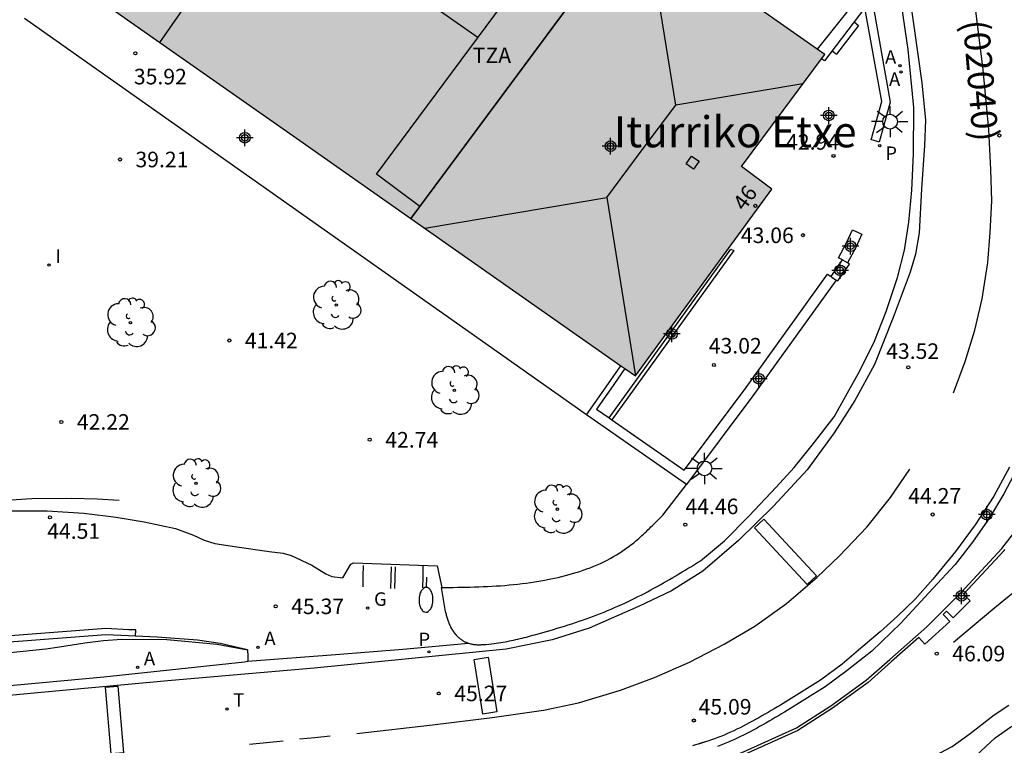
# Model space of a CAD drawing. Units: metres. Extents: x 586244 to 586601, y 4796789 to 4797040.
# Drawn here: x 586440 to 586488, y 4796825 to 4796860 of the extents above; entities that cross this region are included whole.
import ezdxf
from ezdxf.enums import TextEntityAlignment as Align

# ---------------------------------------------------------------- set-up
doc = ezdxf.new("R2010")
doc.units = ezdxf.units.M
for name, color, linetype in [('020204', 9, 'Continuous'), ('020308', 9, 'Continuous'), ('060108', 9, 'Continuous'), ('060113', 4, 'Continuous'), ('060117', 9, 'Continuous'), ('060130', 9, 'Continuous'), ('060133', 9, 'Continuous'), ('060134', 9, 'Continuous'), ('060144', 9, 'Continuous'), ('060145', 9, 'Continuous'), ('070105', 6, 'Continuous'), ('080106', 1, 'Continuous'), ('080109', 9, 'Continuous'), ('080110', 9, 'Continuous'), ('080202', 9, 'Continuous'), ('080302', 9, 'Continuous'), ('080304', 9, 'Continuous'), ('080308', 9, 'Continuous'), ('080311', 9, 'Continuous'), ('100107', 3, 'Continuous'), ('100116', 71, 'Continuous'), ('100202', 3, 'Continuous'), ('200205', 4, 'Continuous'), ('200305', 4, 'Continuous'), ('210102', 4, 'Continuous'), ('210205', 4, 'Continuous'), ('210305', 4, 'Continuous'), ('220101', 1, 'Continuous'), ('230204', 9, 'Continuous'), ('230304', 9, 'Continuous'), ('240205', 1, 'Continuous'), ('240305', 1, 'Continuous'), ('250202', 9, 'Continuous'), ('250206', 9, 'Continuous'), ('260101', 9, 'Continuous'), ('270204', 9, 'Continuous'), ('270304', 9, 'Continuous'), ('990501', 21, 'Continuous'), ('C_Edificios', 5, 'Continuous'), ('Centroides', 1, 'Continuous')]:
    doc.layers.add(name, color=color, linetype=linetype)
doc.layers.add('080111', color=7, linetype='Continuous', lineweight=30)
doc.layers.add('080118', color=7, linetype='Continuous', lineweight=30)
doc.styles.add('ARIAL', font='arial.ttf', dxfattribs={"height": 1})
doc.styles.add('ARIALI', font='ariali.ttf', dxfattribs={"height": 1})
doc.styles.add('ROMANS', font='romans__.ttf', dxfattribs={"height": 1})
doc.styles.get("Standard").update_dxf_attribs({"font": 'arial.ttf'})

# ---------------------------------------------------------------- blocks, each defined once
blk = doc.blocks.new('Centroide')
for points in [[(0.402, 0), (-0.402, 0)], [(0, -0.402), (0, 0.402)]]:
    blk.add_lwpolyline(points)
for radius in [0.256, 0.159]:
    blk.add_circle((0, 0), radius)
blk = doc.blocks.new('COTAPU')
blk.add_circle((0, 0), 0.075)
blk = doc.blocks.new('PLUVI3')
blk.add_circle((0, 0), 0.055)
blk = doc.blocks.new('FAROLA')
for p, q in [((-0.63, 0.51), (-0.255, 0.245)), ((0, 0.355), (0, 0.755)), ((0.605, 0.49), (0.276, 0.223)), ((-0.355, 0), (-0.895, 0)), ((0.355, 0), (0.855, 0)), ((-0.65, -0.52), (-0.255, -0.24)), ((0, -0.355), (0, -0.755)), ((0.585, -0.52), (0.256, -0.246))]:
    blk.add_line(p, q)
blk.add_circle((0, 0), 0.355)
blk = doc.blocks.new('REIND')
blk.add_circle((0, 0), 0.055)
blk = doc.blocks.new('ARBOL')
blk.add_circle((0, 0), 0.0587)
for centre, radius, start, end in [((-0.28, 0.855), 0.3, 359.2878, 173.6078), ((0.097, 0.97), 0.21, 23.1565, 160.4665), ((0.438, 0.881), 0.24, 301.578, 139.328), ((-0.564, 0.381), 0.532, 92.28, 254.58), ((0.656, 0.288), 0.443, 319.8556, 114.7656), ((-0.091, 0.321), 0.12, 119.14, 310.56), ((0.819, -0.249), 0.383, 235.5275, 62.0275), ((-0.556, -0.339), 0.555, 142.64, 266.54), ((-0.039, -0.384), 0.21, 189.64, 323.88), ((-0.301, -0.676), 0.45, 213.78, 295.32), ((0.299, -0.624), 0.532, 224.67, 0.24)]:
    blk.add_arc(centre, radius, start, end)
blk = doc.blocks.new('RETEL')
blk.add_circle((0, 0), 0.055)
blk = doc.blocks.new('ABAS')
blk.add_circle((0, 0), 0.055)
blk = doc.blocks.new('FAREDI')
blk.add_line((0, 0), (0.5, 0))
blk.add_lwpolyline([(0.5, 0, 0.159986), (0.538, -0.117, 0.106322), (0.675, -0.238, 0.071006), (0.858, -0.309, 0.057309), (1.099, -0.337, 0.057309), (1.339, -0.309, 0.071006), (1.522, -0.238, 0.106322), (1.659, -0.117, 0.159986), (1.697, 0, 0.159986), (1.659, 0.117, 0.106322), (1.522, 0.238, 0.071006), (1.339, 0.309, 0.057309), (1.099, 0.337, 0.057309), (0.858, 0.309, 0.071006), (0.675, 0.238, 0.106322), (0.538, 0.117, 0.159986)], format="xyb", close=True)
blk = doc.blocks.new('BloquePortal')
blk.add_circle((0, 0), 0.075)
at = {"flags": 5}
blk.add_attdef('INDICE', text='', height=0.75, dxfattribs=at).set_placement((0, 0), align=Align.MIDDLE_CENTER)
blk = doc.blocks.new('REGAS')
blk.add_circle((0, 0), 0.055)

msp = doc.modelspace()

# ---------------------------------------------------------------- hatches: boundary and pattern name
at = {"layer": '990501'}
msp.add_hatch(color=256, dxfattribs=at).paths.add_polyline_path([(586457.458, 4796873.601), (586461.401, 4796879.385), (586465.344, 4796885.169), (586466.291, 4796885.264), (586467.238, 4796885.36), (586467.19, 4796887.637), (586467.142, 4796889.914), (586466.78, 4796907.194), (586466.418, 4796924.473), (586457.985, 4796923.936), (586458.331, 4796910.094), (586454.697, 4796909.901), (586455.284, 4796884.148), (586452.751, 4796883.695), (586449.585, 4796879.141), (586448.039, 4796880.178), (586437.413, 4796865.689), (586453.773, 4796854.221), (586470.133, 4796842.753), (586476.713, 4796851.774), (586475.248, 4796852.857), (586477.256, 4796855.559), (586479.263, 4796858.26), (586468.361, 4796865.931)], flags=0)

# ---------------------------------------------------------------- linework, layer by layer
at = {"layer": '060108', "flags": 128}
for points in [[(586462.065, 4796829.859), (586462.124, 4796829.841), (586462.161, 4796829.831), (586462.199, 4796829.821), (586462.237, 4796829.813), (586462.275, 4796829.807), (586462.313, 4796829.801), (586462.352, 4796829.796), (586462.391, 4796829.792), (586462.429, 4796829.789), (586462.469, 4796829.786), (586462.508, 4796829.785), (586462.547, 4796829.784), (586462.587, 4796829.784), (586462.626, 4796829.784), (586462.666, 4796829.785), (586462.705, 4796829.787), (586462.745, 4796829.789), (586462.785, 4796829.791), (586462.825, 4796829.794), (586462.864, 4796829.797), (586462.904, 4796829.801), (586463.052, 4796829.814), (586463.198, 4796829.83), (586463.305, 4796829.843), (586463.412, 4796829.857), (586463.518, 4796829.873), (586463.624, 4796829.889), (586463.729, 4796829.906), (586463.833, 4796829.925), (586463.938, 4796829.944), (586464.042, 4796829.965), (586464.146, 4796829.986), (586464.249, 4796830.008), (586464.353, 4796830.031), (586464.456, 4796830.055), (586464.558, 4796830.079), (586464.661, 4796830.104), (586464.763, 4796830.13), (586464.866, 4796830.156), (586464.968, 4796830.183), (586465.07, 4796830.21), (586465.172, 4796830.237), (586465.274, 4796830.265), (586465.552, 4796830.342), (586465.829, 4796830.421), (586466.005, 4796830.472), (586466.18, 4796830.523), (586466.356, 4796830.576), (586466.531, 4796830.63), (586466.706, 4796830.684), (586466.881, 4796830.74), (586467.056, 4796830.796), (586467.23, 4796830.854), (586467.404, 4796830.913), (586467.578, 4796830.973), (586467.751, 4796831.035), (586467.924, 4796831.097), (586468.096, 4796831.161), (586468.268, 4796831.226), (586468.439, 4796831.293), (586468.61, 4796831.361), (586468.78, 4796831.43), (586468.949, 4796831.501), (586469.117, 4796831.573), (586469.285, 4796831.647), (586469.611, 4796831.795), (586469.934, 4796831.949), (586470.091, 4796832.025), (586470.247, 4796832.103), (586470.402, 4796832.182), (586470.557, 4796832.262), (586470.711, 4796832.343), (586470.864, 4796832.426), (586471.018, 4796832.509), (586471.17, 4796832.593), (586471.322, 4796832.679), (586471.474, 4796832.765), (586471.625, 4796832.851), (586471.776, 4796832.939), (586471.927, 4796833.027), (586472.077, 4796833.115), (586472.227, 4796833.204), (586472.377, 4796833.294), (586472.527, 4796833.384), (586472.676, 4796833.474), (586472.826, 4796833.564), (586472.975, 4796833.654), (586473.125, 4796833.745), (586473.263, 4796833.828), (586474.428, 4796834.803), (586475.624, 4796836.011), (586476.921, 4796837.383), (586477.786, 4796838.331), (586478.652, 4796839.409), (586479.718, 4796840.783), (586480.889, 4796842.881), (586481.626, 4796844.357), (586482.232, 4796845.867), (586482.774, 4796847.509), (586483.115, 4796848.824), (586483.324, 4796850.172), (586483.469, 4796851.719), (586483.55, 4796853.464), (586483.57, 4796855.704), (586483.298, 4796858.506), (586482.178, 4796866.059)], [(586488.674, 4796838.521), (586487.905, 4796837.067), (586487.222, 4796835.902), (586486.393, 4796834.739), (586485.555, 4796833.648), (586484.488, 4796832.498), (586482.93, 4796830.823), (586481.54, 4796829.478), (586480.351, 4796828.535), (586479.277, 4796827.747), (586477.33, 4796826.531), (586477.179, 4796826.443), (586477.028, 4796826.354), (586476.877, 4796826.266), (586476.725, 4796826.178), (586476.574, 4796826.091), (586476.422, 4796826.004), (586476.27, 4796825.918), (586476.118, 4796825.833), (586475.965, 4796825.749), (586475.812, 4796825.665), (586475.659, 4796825.584), (586475.504, 4796825.503), (586475.35, 4796825.425), (586475.194, 4796825.348), (586475.038, 4796825.273), (586474.881, 4796825.2), (586474.723, 4796825.129), (586474.564, 4796825.061), (586474.404, 4796824.995), (586474.244, 4796824.931), (586474.082, 4796824.871)], [(586460.753, 4796832.543), (586460.944, 4796831.395), (586460.958, 4796831.348), (586460.971, 4796831.3), (586460.985, 4796831.253), (586460.998, 4796831.205), (586461.012, 4796831.158), (586461.027, 4796831.111), (586461.041, 4796831.064), (586461.056, 4796831.017), (586461.071, 4796830.971), (586461.087, 4796830.925), (586461.104, 4796830.879), (586461.121, 4796830.834), (586461.139, 4796830.789), (586461.158, 4796830.744), (586461.177, 4796830.7), (586461.197, 4796830.657), (586461.219, 4796830.614), (586461.241, 4796830.572), (586461.265, 4796830.53), (586461.29, 4796830.489), (586461.316, 4796830.449), (586461.343, 4796830.409), (586461.392, 4796830.344), (586461.444, 4796830.281), (586461.467, 4796830.256), (586461.489, 4796830.231), (586461.513, 4796830.207), (586461.537, 4796830.183), (586461.562, 4796830.159), (586461.587, 4796830.137), (586461.613, 4796830.114), (586461.639, 4796830.093), (586461.666, 4796830.072), (586461.693, 4796830.051), (586461.721, 4796830.032), (586461.749, 4796830.013), (586461.777, 4796829.994), (586461.806, 4796829.977), (586461.836, 4796829.96), (586461.865, 4796829.944), (586461.896, 4796829.928), (586461.926, 4796829.914), (586461.957, 4796829.9), (586461.987, 4796829.888), (586462.055, 4796829.862), (586462.065, 4796829.859)], [(586451.398, 4796829.542), (586451.422, 4796829.239), (586451.42, 4796828.988)], [(586451.42, 4796828.988), (586451.42, 4796828.976), (586451.255, 4796828.944), (586444.463, 4796828.214), (586437.31, 4796827.552)]]:
    msp.add_lwpolyline(points, dxfattribs=at)
at = {"layer": '060113', "flags": 128}
for points in [[(586483.369, 4796861.014), (586483.944, 4796856.891), (586484.122, 4796855.088), (586484.079, 4796853.866), (586483.932, 4796851.777), (586483.817, 4796849.655), (586483.647, 4796848.627), (586483.382, 4796847.76), (586482.559, 4796845.58), (586481.67, 4796843.304), (586480.722, 4796841.575), (586479.712, 4796840.008), (586478.409, 4796838.219), (586476.785, 4796836.464), (586475.098, 4796834.805), (586473.38, 4796833.341), (586471.86, 4796832.389), (586470.277, 4796831.631), (586467.888, 4796830.59), (586466.113, 4796830.026), (586463.89, 4796829.563), (586454.617, 4796828.647), (586447.729, 4796828.064), (586441.451, 4796827.476), (586436.654, 4796827.036)], [(586488.175, 4796838.349), (586487.428, 4796836.957), (586486.525, 4796835.566), (586485.581, 4796834.28), (586484.482, 4796832.944), (586483.624, 4796831.977), (586482.777, 4796831.156), (586481.932, 4796830.407), (586480.898, 4796829.525), (586480.111, 4796828.85), (586479.055, 4796828.075), (586477.125, 4796826.87), (586476.979, 4796826.785), (586476.828, 4796826.696), (586476.678, 4796826.608), (586476.527, 4796826.521), (586476.377, 4796826.434), (586476.226, 4796826.348), (586476.076, 4796826.263), (586475.926, 4796826.179), (586475.774, 4796826.096), (586475.624, 4796826.014), (586475.475, 4796825.934), (586475.323, 4796825.855), (586475.175, 4796825.78), (586475.021, 4796825.704), (586474.869, 4796825.631), (586474.716, 4796825.56), (586474.564, 4796825.492), (586474.411, 4796825.426), (586474.255, 4796825.362), (586474.102, 4796825.301), (586473.947, 4796825.243), (586473.791, 4796825.188), (586473.619, 4796825.131), (586473.447, 4796825.077), (586473.425, 4796825.071), (586473.414, 4796825.067), (586473.382, 4796825.058), (586473.371, 4796825.054), (586473.339, 4796825.045), (586473.328, 4796825.041), (586473.312, 4796825.037), (586473.284, 4796825.029), (586473.267, 4796825.023), (586473.254, 4796825.02), (586473.228, 4796825.012), (586473.213, 4796825.007), (586473.197, 4796825.003), (586473.182, 4796824.999), (586473.162, 4796824.993), (586473.024, 4796824.952), (586472.888, 4796824.911)], [(586446.003, 4796830.196), (586446.016, 4796830.495), (586445.681, 4796830.509), (586444.569, 4796830.57), (586426.785, 4796829.206), (586418.213, 4796828.45), (586416.943, 4796828.196), (586407.883, 4796828.832), (586402.805, 4796829.188), (586396.251, 4796829.514), (586393.739, 4796829.658), (586388.923, 4796830.011), (586372.822, 4796831.132), (586370.957, 4796831.11), (586362.822, 4796830.381), (586358.06, 4796829.882), (586358.081, 4796829.69)], [(586451.42, 4796828.988), (586455.649, 4796829.318), (586458.894, 4796829.569), (586462.065, 4796829.859)]]:
    msp.add_lwpolyline(points, dxfattribs=at)
at = {"layer": '060117', "flags": 128}
for points in [[(586479.572, 4796847.548), (586479.844, 4796847.95), (586480.115, 4796848.353)], [(586479.811, 4796847.376), (586479.897, 4796847.342), (586480.46, 4796848.14), (586480.364, 4796848.217)]]:
    msp.add_lwpolyline(points, dxfattribs=at)
at = {"layer": '060130', "flags": 128}
msp.add_lwpolyline([(586440.024, 4796836.241), (586441.727, 4796836.248), (586443.503, 4796836.125), (586445.064, 4796835.939), (586446.419, 4796835.711), (586447.935, 4796835.386), (586448.794, 4796835.077), (586449.309, 4796834.824), (586449.825, 4796834.669), (586450.89, 4796834.509), (586452.45, 4796834.28), (586453.118, 4796834.198), (586453.515, 4796834.087), (586454.502, 4796833.615), (586455.187, 4796833.2), (586455.477, 4796833.068), (586456.004, 4796833.01), (586456.398, 4796833.663), (586456.517, 4796833.738), (586460.556, 4796833.595), (586460.776, 4796832.543)], dxfattribs=at)
at = {"layer": '060133', "flags": 128}
for points in [[(586478.418, 4796832.691), (586475.882, 4796835.426), (586476.332, 4796835.839), (586478.868, 4796833.104), (586478.418, 4796832.691)], [(586462.754, 4796826.433), (586462.339, 4796829.074), (586463.018, 4796829.181), (586463.433, 4796826.54), (586462.754, 4796826.433)], [(586444.817, 4796824.524), (586444.545, 4796827.737), (586445.143, 4796827.785), (586445.415, 4796824.572), (586444.817, 4796824.524)]]:
    msp.add_lwpolyline(points, dxfattribs=at)
at = {"layer": '060134', "flags": 128}
msp.add_lwpolyline([(586480.903, 4796816.711), (586481.736, 4796820.435), (586481.99, 4796821.941), (586482.173, 4796822.172), (586482.727, 4796822.482), (586484.568, 4796823.311), (586485.934, 4796824.028), (586486.58, 4796824.443), (586487.487, 4796825.287), (586488.245, 4796825.818), (586488.821, 4796826.097), (586491.424, 4796827.166), (586493.378, 4796828.016), (586494.458, 4796828.542), (586494.949, 4796828.882), (586495.367, 4796829.272)], dxfattribs=at)
at = {"layer": '060144', "flags": 128}
for points in [[(586456.981, 4796832.57), (586456.991, 4796833.092), (586457.001, 4796833.614)], [(586458.327, 4796832.494), (586458.337, 4796833.016), (586458.347, 4796833.538)], [(586458.521, 4796832.503), (586458.531, 4796833.025), (586458.541, 4796833.547)], [(586459.867, 4796832.524), (586459.877, 4796833.046), (586459.887, 4796833.568)]]:
    msp.add_lwpolyline(points, dxfattribs=at)
at = {"layer": '060145', "flags": 128}
for points in [[(586460.776, 4796832.543), (586460.908, 4796832.545), (586461.117, 4796832.548), (586461.325, 4796832.551), (586461.533, 4796832.554), (586461.741, 4796832.558), (586461.95, 4796832.562), (586462.158, 4796832.568), (586462.366, 4796832.573), (586462.574, 4796832.58), (586462.782, 4796832.588), (586462.99, 4796832.597), (586463.198, 4796832.608), (586463.406, 4796832.62), (586463.614, 4796832.633), (586463.822, 4796832.649), (586464.03, 4796832.666), (586464.238, 4796832.686), (586464.446, 4796832.707), (586464.654, 4796832.731), (586464.861, 4796832.758), (586465.069, 4796832.787), (586465.276, 4796832.819), (586465.66, 4796832.883), (586466.044, 4796832.957), (586466.22, 4796832.994), (586466.397, 4796833.033), (586466.572, 4796833.074), (586466.747, 4796833.118), (586466.922, 4796833.165), (586467.095, 4796833.214), (586467.268, 4796833.265), (586467.439, 4796833.32), (586467.61, 4796833.377), (586467.779, 4796833.438), (586467.946, 4796833.501), (586468.112, 4796833.568), (586468.277, 4796833.638), (586468.439, 4796833.711), (586468.6, 4796833.787), (586468.758, 4796833.867), (586468.915, 4796833.95), (586469.069, 4796834.037), (586469.22, 4796834.127), (586469.369, 4796834.221), (586469.599, 4796834.375), (586469.821, 4796834.538), (586469.901, 4796834.598), (586469.98, 4796834.66), (586470.058, 4796834.722), (586470.136, 4796834.786), (586470.212, 4796834.85), (586470.288, 4796834.916), (586470.364, 4796834.982), (586470.439, 4796835.049), (586470.513, 4796835.117), (586470.587, 4796835.185), (586470.66, 4796835.255), (586470.733, 4796835.324), (586470.806, 4796835.395), (586470.878, 4796835.465), (586470.95, 4796835.536), (586471.022, 4796835.608), (586471.093, 4796835.679), (586471.164, 4796835.751), (586471.236, 4796835.823), (586471.307, 4796835.895), (586471.378, 4796835.968), (586471.449, 4796836.04), (586472.587, 4796837.512)], [(586460.753, 4796832.543), (586460.776, 4796832.543)]]:
    msp.add_lwpolyline(points, dxfattribs=at)
at = {"layer": '070105', "flags": 128}
for points in [[(586478.725, 4796876.602), (586481.578, 4796860.695), (586482.425, 4796855.972), (586481.896, 4796854.042), (586481.703, 4796854.095), (586481.51, 4796854.148), (586482.015, 4796855.99), (586481.202, 4796860.524), (586479.25, 4796857.956), (586479.114, 4796858.059)], [(586478.248, 4796876.429), (586480.988, 4796861.154), (586480.116, 4796860.05), (586478.902, 4796858.514)], [(586467.767, 4796840.877), (586440.633, 4796860.001)], [(586480.115, 4796848.353), (586479.925, 4796848.456), (586480.317, 4796849.177), (586480.601, 4796849.802)], [(586480.601, 4796849.802), (586481.056, 4796849.596), (586480.765, 4796848.954), (586480.364, 4796848.217)], [(586480.364, 4796848.217), (586480.144, 4796848.337), (586480.115, 4796848.353)], [(586468.984, 4796840.637), (586472.477, 4796838.199), (586475.392, 4796842.083), (586479.405, 4796847.668), (586479.572, 4796847.548)], [(586479.811, 4796847.376), (586475.795, 4796841.787), (586472.587, 4796837.512)], [(586479.572, 4796847.548), (586479.608, 4796847.522), (586479.811, 4796847.376)], [(586467.767, 4796840.877), (586468.598, 4796842.062), (586469.43, 4796843.246)], [(586469.623, 4796843.11), (586468.936, 4796842.131), (586468.248, 4796841.151), (586468.856, 4796840.726)], [(586456.262, 4796820.606), (586459.272, 4796820.866), (586464.398, 4796821.325), (586467.323, 4796821.716), (586469.584, 4796822.189), (586473.192, 4796823.215), (586473.504, 4796823.9), (586475.336, 4796824.616), (586477.907, 4796825.768), (586479.557, 4796826.842), (586481.267, 4796828.073), (586482.4, 4796829.076), (586484.187, 4796830.64), (586485.827, 4796832.283), (586487.812, 4796834.419), (586488.836, 4796835.742), (586489.441, 4796836.715), (586490.043, 4796837.917), (586490.548, 4796839.324), (586491.16, 4796841.942)], [(586472.587, 4796837.512), (586467.767, 4796840.877)], [(586468.856, 4796840.726), (586468.984, 4796840.637)], [(586438.799, 4796835.473), (586438.703, 4796836.694), (586440.999, 4796836.847), (586442.895, 4796836.852), (586444.166, 4796836.819), (586445.211, 4796836.756)], [(586485.479, 4796829.911), (586487.482, 4796831.581), (586490.506, 4796834.046), (586491.953, 4796835.332)], [(586406.797, 4796821.573), (586407.221, 4796821.854), (586410.566, 4796823.932), (586412.254, 4796824.938), (586413.941, 4796825.78), (586414.535, 4796826.005), (586415.956, 4796826.52), (586416.716, 4796826.776), (586417.938, 4796827.128), (586418.499, 4796827.222), (586419.686, 4796827.409), (586425.62, 4796827.983), (586433.697, 4796828.769), (586441.675, 4796829.589), (586442.335, 4796829.682), (586443.555, 4796829.868), (586444.446, 4796829.992), (586445.336, 4796830.05), (586447.509, 4796830.031), (586449.945, 4796829.812), (586451.398, 4796829.542)], [(586446.003, 4796830.196), (586445.667, 4796830.209), (586444.572, 4796830.269), (586426.81, 4796828.907), (586418.256, 4796828.153), (586416.962, 4796827.894)], [(586451.398, 4796829.542), (586450.089, 4796829.849), (586448.993, 4796829.998), (586447.048, 4796830.153), (586446.003, 4796830.196)]]:
    msp.add_lwpolyline(points, dxfattribs=at)
at = {"layer": '080106', "flags": 128}
msp.add_lwpolyline([(586472.931, 4796852.736), (586472.575, 4796852.985), (586472.84, 4796853.361), (586473.196, 4796853.112), (586472.931, 4796852.736)], dxfattribs=at)
at = {"layer": '080109', "flags": 128}
for points in [[(586445.008, 4796871.357), (586453.769, 4796865.223), (586462.53, 4796859.09)], [(586472.075, 4796855.824), (586470.717, 4796864.273)], [(586478.21, 4796856.843), (586472.075, 4796855.824)], [(586468.74, 4796851.372), (586470.408, 4796853.598), (586472.075, 4796855.824)], [(586459.969, 4796849.878), (586468.74, 4796851.372)], [(586468.74, 4796851.372), (586470.13, 4796842.755)]]:
    msp.add_lwpolyline(points, dxfattribs=at)
at = {"layer": '080110', "flags": 128}
for points in [[(586459.72, 4796850.933), (586457.63, 4796852.484), (586467.433, 4796865.701), (586469.523, 4796864.151)], [(586459.72, 4796850.933), (586469.523, 4796864.151)], [(586459.29, 4796850.354), (586459.72, 4796850.933)]]:
    msp.add_lwpolyline(points, dxfattribs=at)
at = {"layer": '080111', "flags": 128}
for points in [[(586437.539, 4796865.861), (586437.413, 4796865.689), (586447.167, 4796858.851)], [(586478.902, 4796858.514), (586469.992, 4796864.783)], [(586447.167, 4796858.851), (586453.773, 4796854.221), (586459.29, 4796850.354)], [(586469.623, 4796843.11), (586470.133, 4796842.753), (586476.713, 4796851.774), (586475.248, 4796852.857), (586477.256, 4796855.559), (586479.114, 4796858.059)], [(586479.114, 4796858.059), (586479.263, 4796858.26), (586478.902, 4796858.514)], [(586459.29, 4796850.354), (586469.43, 4796843.246)], [(586469.43, 4796843.246), (586469.623, 4796843.11)]]:
    msp.add_lwpolyline(points, dxfattribs=at)
at = {"layer": '080118', "flags": 128}
for points in [[(586447.167, 4796858.851), (586457.458, 4796873.601)], [(586469.992, 4796864.783), (586459.29, 4796850.354)]]:
    msp.add_lwpolyline(points, dxfattribs=at)
at = {"layer": '100107', "flags": 128}
for points in [[(586485.96, 4796832.225), (586486.074, 4796832.11), (586486.285, 4796831.898), (586485.459, 4796831.074), (586485.25, 4796831.284), (586485.137, 4796831.398)], [(586484.101, 4796829.808), (586483.808, 4796830.126)], [(586477.193, 4796817.095), (586477.289, 4796817.636), (586477.393, 4796817.791), (586478.088, 4796817.784), (586479.959, 4796817.509), (586480.208, 4796817.579), (586480.293, 4796817.734), (586481.066, 4796821.965), (586481.278, 4796822.522), (586481.561, 4796822.882), (586481.936, 4796823.148), (586482.954, 4796823.564), (586485.411, 4796824.869), (586486.286, 4796825.493), (586487.444, 4796826.405), (586488.153, 4796826.875)]]:
    msp.add_lwpolyline(points, dxfattribs=at)
at = {"layer": '100116', "flags": 128}
for points in [[(586485.96, 4796832.225), (586487.917, 4796834.33), (586487.959, 4796834.384)], [(586484.101, 4796829.808), (586485.295, 4796830.903), (586485.092, 4796831.124), (586484.983, 4796831.244), (586485.137, 4796831.398)], [(586483.808, 4796830.126), (586482.491, 4796828.973), (586481.353, 4796827.966), (586479.634, 4796826.729), (586477.973, 4796825.647), (586475.389, 4796824.49)]]:
    msp.add_lwpolyline(points, dxfattribs=at)
at = {"layer": '210102', "flags": 128}
msp.add_lwpolyline([(586468.856, 4796840.726), (586474.731, 4796848.876), (586474.872, 4796848.804), (586468.984, 4796840.637)], dxfattribs=at)
at = {"layer": '220101', "flags": 128}
for points in [[(586480.899, 4796859.667), (586480.369, 4796858.975), (586479.839, 4796858.284)], [(586480.679, 4796859.836), (586480.899, 4796859.667)], [(586479.624, 4796858.449), (586479.839, 4796858.284)]]:
    msp.add_lwpolyline(points, dxfattribs=at)
at = {"layer": '260101', "flags": 128}
for points in [[(586485.484, 4796841.942), (586486.046, 4796843.45), (586486.503, 4796844.958), (586486.866, 4796846.474), (586487.144, 4796848.229), (586487.25, 4796849.67), (586487.322, 4796851.2), (586487.283, 4796852.713), (586487.189, 4796854.652), (586486.91, 4796857.522), (586486.195, 4796863.222), (586485.165, 4796870.337), (586483.943, 4796878.721), (586483.455, 4796882.358)], [(586456.673, 4796825.494), (586460.332, 4796825.911), (586463.22, 4796826.277), (586465.682, 4796826.63), (586467.373, 4796826.983), (586469.404, 4796827.59), (586471.045, 4796828.206), (586472.733, 4796828.939), (586474.405, 4796829.806), (586475.89, 4796830.681), (586477.418, 4796831.765), (586478.877, 4796833.031), (586479.978, 4796834.079), (586481.292, 4796835.457), (586482.444, 4796836.883), (586483.367, 4796838.253)], [(586453.92, 4796825.237), (586454.66, 4796825.31), (586455.399, 4796825.382)], [(586451.506, 4796824.978), (586452.312, 4796825.064), (586453.119, 4796825.151)]]:
    msp.add_lwpolyline(points, dxfattribs=at)

# ---------------------------------------------------------------- block references
at = {"layer": '020204', "rotation": 359.9987685839998}
for p in [(586445.991, 4796858.322, 35.923), (586487.693, 4796854.355, 43.075), (586479.688, 4796853.372, 42.935), (586445.245, 4796853.198, 39.205), (586478.21, 4796849.544, 43.061), (586450.523, 4796844.464, 41.424), (586473.914, 4796843.278, 43.016), (586483.297, 4796843.167, 43.522), (586442.416, 4796840.534, 42.216), (586457.303, 4796839.674, 42.737), (586441.866, 4796835.927, 44.505), (586484.478, 4796836.067, 44.27), (586472.531, 4796835.573, 44.463), (586452.762, 4796831.637, 45.367), (586484.668, 4796829.357, 46.092), (586460.635, 4796827.433, 45.272), (586472.946, 4796826.127, 45.09)]:
    msp.add_blockref('COTAPU', p, dxfattribs=at)
at = {"layer": '080202', "rotation": 359.9987685839998}
msp.add_blockref('BloquePortal', (586475.912, 4796850.96), dxfattribs=at)
at = {"layer": '100202', "rotation": 359.9987685839998}
for p in [(586455.685, 4796846.174), (586445.754, 4796845.328), (586461.388, 4796842.059), (586448.915, 4796837.577), (586466.358, 4796836.325)]:
    msp.add_blockref('ARBOL', p, dxfattribs=at)
at = {"layer": '200205', "rotation": 359.9987685839998}
for p in [(586482.893, 4796857.728, 42.597), (586482.943, 4796857.426, 42.622), (586451.912, 4796829.66, 45.538), (586446.097, 4796828.688, 46.012)]:
    msp.add_blockref('ABAS', p, dxfattribs=at)
at = {"layer": '210205', "rotation": 359.9987685839998}
for p in [(586481.921, 4796853.864, 42.895), (586460.158, 4796829.442, 45.154)]:
    msp.add_blockref('PLUVI3', p, dxfattribs=at)
at = {"layer": '230204', "rotation": 359.9987685839998}
msp.add_blockref('REGAS', (586457.205, 4796831.555, 45.332), dxfattribs=at)
at = {"layer": '240205', "rotation": 359.9987685839998}
msp.add_blockref('RETEL', (586450.408, 4796826.686, 45.855), dxfattribs=at)
at = {"layer": '250202', "rotation": 269.0003685508755}
msp.add_blockref('FAREDI', (586460.038, 4796833.049), dxfattribs=at)
at = {"layer": '250206', "rotation": 359.9987685839998}
for p in [(586482.419, 4796855.024), (586473.462, 4796838.294)]:
    msp.add_blockref('FAROLA', p, dxfattribs=at)
at = {"layer": '270204', "rotation": 359.9987685839998}
msp.add_blockref('REIND', (586441.827, 4796848.104, 40.504), dxfattribs=at)
at = {"layer": 'C_Edificios', "rotation": 359.9987685839998}
msp.add_blockref('Centroide', (586468.925, 4796853.841), dxfattribs=at)
at = {"layer": 'Centroides', "rotation": 359.9987685839998}
for p in [(586479.458, 4796855.327), (586451.274, 4796854.248), (586480.514, 4796849.018), (586480.011, 4796847.849), (586471.888, 4796844.779), (586476.085, 4796842.62), (586487.085, 4796836.061), (586485.865, 4796832.142)]:
    msp.add_blockref('Centroide', p, dxfattribs=at)

# ---------------------------------------------------------------- texts
at = {"layer": '020308', "style": 'ARIAL'}
for s, p in [('35.92', (586445.919, 4796856.823)), ('42.94', (586477.4, 4796853.672)), ('39.21', (586445.995, 4796852.823)), ('43.06', (586475.213, 4796849.166)), ('41.42', (586451.273, 4796844.089)), ('43.02', (586473.667, 4796843.836)), ('43.52', (586482.23, 4796843.575)), ('42.22', (586443.166, 4796840.159)), ('42.74', (586458.053, 4796839.299)), ('44.27', (586483.296, 4796836.593)), ('44.46', (586472.542, 4796836.083)), ('44.51', (586441.735, 4796834.895)), ('45.37', (586453.511, 4796831.262)), ('46.09', (586485.418, 4796828.982)), ('45.27', (586461.385, 4796827.058)), ('45.09', (586473.175, 4796826.413))]:
    msp.add_text(s, height=0.75, rotation=359.9988, dxfattribs=at).set_placement(p)
at = {"layer": '080302', "style": 'ARIAL'}
msp.add_text('(02040)', height=1.25, rotation=274.7779, dxfattribs=at).set_placement((586485.929, 4796859.887))
at = {"layer": '080304', "style": 'ARIALI'}
msp.add_text('Iturriko Etxe', height=1.5, dxfattribs=at).set_placement((586469.081, 4796853.786))
at = {"layer": '080308', "style": 'ARIALI'}
msp.add_text('46', height=0.75, rotation=53.8438, dxfattribs=at).set_placement((586475.381, 4796850.672))
at = {"layer": '080311', "style": 'ARIAL'}
msp.add_text('TZA', height=0.75, rotation=359.9988, dxfattribs=at).set_placement((586462.275, 4796857.851))
at = {"layer": '200305', "style": 'ROMANS'}
for p in [(586482.176, 4796857.821), (586482.367, 4796856.752), (586452.218, 4796829.766), (586446.403, 4796828.794)]:
    msp.add_text('A', height=0.65, rotation=359.9988, dxfattribs=at).set_placement(p)
at = {"layer": '210305', "style": 'ROMANS'}
for p in [(586482.189, 4796853.177), (586459.657, 4796829.715)]:
    msp.add_text('P', height=0.65, rotation=359.9988, dxfattribs=at).set_placement(p)
at = {"layer": '230304', "style": 'ROMANS'}
msp.add_text('G', height=0.65, rotation=359.9988, dxfattribs=at).set_placement((586457.511, 4796831.661))
at = {"layer": '240305', "style": 'ROMANS'}
msp.add_text('T', height=0.65, rotation=359.9988, dxfattribs=at).set_placement((586450.714, 4796826.792))
at = {"layer": '270304', "style": 'ROMANS'}
msp.add_text('I', height=0.65, rotation=359.9988, dxfattribs=at).set_placement((586442.133, 4796848.21))

doc.saveas('drawing.dxf')
